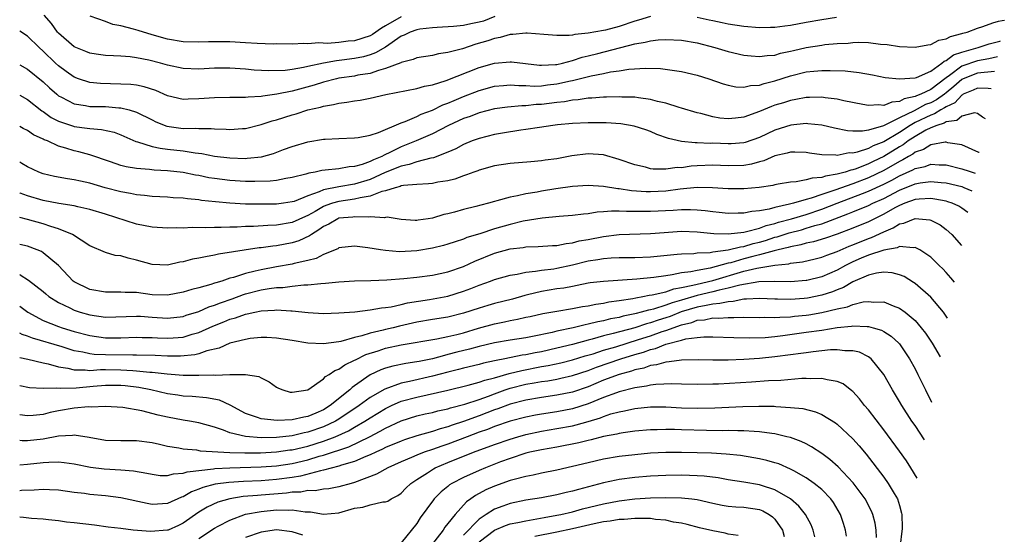
# Model space of a CAD drawing. Units: inches. Extents: x 2511000 to 2511462, y 1494569 to 1497000.
# Drawn here: x 2511000 to 2511126, y 1495164 to 1495231 of the extents above; entities that cross this region are included whole.
import ezdxf

# ---------------------------------------------------------------- set-up
doc = ezdxf.new("R2010")
doc.units = ezdxf.units.IN
doc.header["$MEASUREMENT"] = 0
doc.layers.add('LD25111494_2ft', color=240, linetype='Continuous')

msp = doc.modelspace()

# ---------------------------------------------------------------- linework, layer by layer
at = {"layer": 'LD25111494_2ft'}
for points, elevation in [([(2511081, 1495230.99), (2511079.48, 1495230.52), (2511079, 1495230.39), (2511077, 1495229.71), (2511075.23, 1495229.23), (2511075, 1495229.18), (2511073, 1495228.84), (2511071.3, 1495228.7), (2511071, 1495228.61), (2511070.55, 1495228.55), (2511069, 1495228.55), (2511067.3, 1495228.7), (2511065.16, 1495228.84), (2511065, 1495228.86), (2511063.32, 1495228.68), (2511063, 1495228.69), (2511061.71, 1495228.29), (2511061, 1495228.19), (2511060.13, 1495227.87), (2511058.57, 1495227.43), (2511056.86, 1495226.86), (2511055, 1495226.36), (2511053.8, 1495226.2), (2511053, 1495226), (2511051, 1495225.69), (2511050.53, 1495225.47), (2511049, 1495225.09), (2511048.95, 1495225.05), (2511047, 1495224.3), (2511046.08, 1495224.08), (2511045, 1495223.69), (2511043.44, 1495223.44), (2511043, 1495223.34), (2511041, 1495223.06), (2511040.7, 1495223), (2511039, 1495222.57), (2511037.82, 1495222.18), (2511035, 1495221.42), (2511033.02, 1495221.02), (2511031.22, 1495220.78), (2511031, 1495220.73), (2511029.35, 1495220.65), (2511029, 1495220.59), (2511027.4, 1495220.6), (2511027, 1495220.57), (2511025, 1495220.54), (2511023, 1495220.4), (2511021.63, 1495220.37), (2511021, 1495220.34), (2511019, 1495220.81), (2511017.48, 1495221.48), (2511015.98, 1495221.98), (2511015, 1495222.16), (2511014.26, 1495222.26), (2511010.38, 1495222.38), (2511009, 1495222.53), (2511007.56, 1495223), (2511007, 1495223.21), (2511005.95, 1495223.95), (2511005, 1495224.64), (2511004.6, 1495225), (2511003, 1495226.54), (2511002.48, 1495227), (2511001, 1495228.47), (2511000, 1495229.11)], 8270), ([(2511061.02, 1495231.02), (2511059.58, 1495230.42), (2511059, 1495230.25), (2511057.95, 1495230.05), (2511057, 1495229.84), (2511055.7, 1495229.7), (2511053.6, 1495229.6), (2511053, 1495229.55), (2511051.37, 1495229.37), (2511051, 1495229.3), (2511050.13, 1495229), (2511049.39, 1495228.61), (2511049, 1495228.46), (2511046.96, 1495227.04), (2511045.69, 1495226.31), (2511045, 1495226.08), (2511044.17, 1495225.83), (2511043, 1495225.59), (2511041.37, 1495225.37), (2511040.69, 1495225.31), (2511039, 1495225.02), (2511037, 1495224.58), (2511036.44, 1495224.44), (2511035, 1495224.2), (2511034.08, 1495224.08), (2511032, 1495224), (2511030.1, 1495224.1), (2511029, 1495224.21), (2511027, 1495224.37), (2511025, 1495224.36), (2511023, 1495224.25), (2511021, 1495224.31), (2511019, 1495224.73), (2511018.09, 1495225), (2511016.6, 1495225.4), (2511015, 1495225.7), (2511014.18, 1495225.82), (2511013, 1495225.88), (2511012.04, 1495225.96), (2511011, 1495226), (2511009.83, 1495226.17), (2511009, 1495226.3), (2511008.51, 1495226.51), (2511007.22, 1495227), (2511007, 1495227.1), (2511005, 1495228.86), (2511004.87, 1495229), (2511004.08, 1495230.08), (2511003.15, 1495231.15)], 8272), ([(2511049, 1495230.95), (2511047, 1495229.79), (2511046.48, 1495229.52), (2511045.3, 1495228.7), (2511045, 1495228.53), (2511043, 1495227.88), (2511042.18, 1495227.82), (2511041, 1495227.66), (2511039.55, 1495227.55), (2511038.4, 1495227.6), (2511037, 1495227.48), (2511036.49, 1495227.51), (2511035, 1495227.45), (2511033, 1495227.47), (2511032.54, 1495227.46), (2511030.48, 1495227.52), (2511029, 1495227.62), (2511027, 1495227.73), (2511026.26, 1495227.74), (2511024.26, 1495227.74), (2511023, 1495227.69), (2511021, 1495227.75), (2511019, 1495228.1), (2511017, 1495228.65), (2511015.2, 1495229.2), (2511014.61, 1495229.39), (2511013, 1495229.81), (2511011.98, 1495229.98), (2511011, 1495230.36), (2511009.06, 1495231.06)], 8274), ([(2511104.89, 1495230.89), (2511103, 1495230.57), (2511101, 1495230.22), (2511099, 1495229.83), (2511098.25, 1495229.75), (2511097, 1495229.57), (2511096.42, 1495229.58), (2511095, 1495229.55), (2511093, 1495229.71), (2511091, 1495230), (2511090.2, 1495230.2), (2511089, 1495230.43), (2511088.54, 1495230.54), (2511087, 1495230.87)], 8270), ([(2511000, 1495224.77), (2511001, 1495224.22), (2511003, 1495222.59), (2511003.83, 1495221.83), (2511004.76, 1495221), (2511005, 1495220.81), (2511005.37, 1495220.63), (2511007, 1495219.76), (2511008.45, 1495219.55), (2511009, 1495219.44), (2511010.56, 1495219.44), (2511011, 1495219.42), (2511012.72, 1495219.28), (2511013, 1495219.27), (2511014.07, 1495219), (2511015, 1495218.7), (2511017, 1495217.71), (2511017.48, 1495217.48), (2511018.91, 1495216.91), (2511021, 1495216.61), (2511022.63, 1495216.63), (2511023, 1495216.6), (2511024.61, 1495216.61), (2511025, 1495216.56), (2511026.53, 1495216.53), (2511027, 1495216.48), (2511028.61, 1495216.61), (2511029, 1495216.61), (2511031, 1495217.1), (2511032.42, 1495217.58), (2511033, 1495217.73), (2511035, 1495218.38), (2511035.49, 1495218.51), (2511037, 1495218.99), (2511038.65, 1495219.35), (2511039, 1495219.48), (2511040.32, 1495219.68), (2511041, 1495219.87), (2511042.02, 1495219.98), (2511043, 1495220.17), (2511043.74, 1495220.26), (2511045, 1495220.51), (2511047.02, 1495220.98), (2511051, 1495221.73), (2511051.97, 1495222.03), (2511053, 1495222.21), (2511054.76, 1495222.76), (2511059, 1495224.43), (2511061, 1495224.99), (2511063, 1495225.17), (2511063.17, 1495225.17), (2511066.74, 1495224.74), (2511067, 1495224.73), (2511068.81, 1495224.81), (2511069, 1495224.83), (2511069.71, 1495225), (2511071, 1495225.35), (2511072.23, 1495225.77), (2511073, 1495225.94), (2511074.25, 1495226.25), (2511079, 1495227.47), (2511080.32, 1495227.68), (2511081, 1495227.88), (2511081.99, 1495227.99), (2511083, 1495228.04), (2511085, 1495227.95), (2511087, 1495227.6), (2511089.28, 1495227), (2511091, 1495226.48), (2511093, 1495226.04), (2511093.94, 1495225.94), (2511095, 1495225.85), (2511096.01, 1495225.99), (2511097, 1495226.04), (2511097.73, 1495226.27), (2511099, 1495226.53), (2511099.37, 1495226.63), (2511101, 1495227.02), (2511103, 1495227.33), (2511103.39, 1495227.39), (2511105, 1495227.53), (2511106.41, 1495227.59), (2511107, 1495227.66), (2511107.68, 1495227.68), (2511109, 1495227.64), (2511110.55, 1495227.45), (2511111.39, 1495227.39), (2511113, 1495227.15), (2511115, 1495227.04), (2511116.64, 1495227.36), (2511117, 1495227.39), (2511118.06, 1495227.94), (2511119, 1495228.14), (2511119.55, 1495228.45), (2511121, 1495228.8), (2511121.14, 1495228.86), (2511121.69, 1495229), (2511123, 1495229.49), (2511123.7, 1495229.7), (2511125, 1495230.19), (2511125.72, 1495230.39), (2511126.18, 1495230.47), (2511126.46, 1495230.54)], 8268), ([(2511000, 1495220.91), (2511001, 1495220.32), (2511002.86, 1495218.86), (2511003, 1495218.79), (2511004.04, 1495218.04), (2511005, 1495217.56), (2511006.9, 1495216.9), (2511007, 1495216.87), (2511008.66, 1495216.66), (2511009, 1495216.59), (2511010.49, 1495216.49), (2511012.12, 1495216.12), (2511013, 1495215.79), (2511014.93, 1495214.93), (2511015.11, 1495214.89), (2511017, 1495214.3), (2511018.06, 1495214.06), (2511019, 1495213.97), (2511021, 1495213.73), (2511022.53, 1495213.47), (2511023.4, 1495213.4), (2511025, 1495213.07), (2511027, 1495212.83), (2511029, 1495212.77), (2511029.22, 1495212.78), (2511031.04, 1495212.96), (2511032.6, 1495213.4), (2511033.9, 1495213.9), (2511035, 1495214.31), (2511037, 1495214.9), (2511039, 1495215.22), (2511039.24, 1495215.24), (2511041, 1495215.34), (2511043, 1495215.41), (2511043.46, 1495215.46), (2511045, 1495215.75), (2511046.1, 1495216.1), (2511049, 1495217.34), (2511049.51, 1495217.51), (2511051, 1495218.16), (2511051.57, 1495218.43), (2511053, 1495218.97), (2511054.36, 1495219.64), (2511055, 1495219.87), (2511055.78, 1495220.22), (2511057, 1495220.73), (2511059, 1495221.51), (2511061, 1495222.05), (2511062.13, 1495222.13), (2511063, 1495222.22), (2511064.12, 1495222.12), (2511065, 1495222.12), (2511066.06, 1495222.06), (2511067, 1495222.09), (2511067.8, 1495222.2), (2511069, 1495222.33), (2511070.73, 1495222.73), (2511071, 1495222.78), (2511073.38, 1495223.39), (2511075, 1495223.69), (2511075.88, 1495223.88), (2511077, 1495224.02), (2511078.22, 1495224.22), (2511080.36, 1495224.36), (2511082.3, 1495224.3), (2511084.08, 1495224.08), (2511085, 1495223.91), (2511087, 1495223.46), (2511088.52, 1495223), (2511090.36, 1495222.36), (2511091, 1495222.18), (2511091.97, 1495221.97), (2511093, 1495221.91), (2511093.87, 1495222.13), (2511095, 1495222.17), (2511095.6, 1495222.4), (2511097, 1495222.71), (2511099, 1495223.37), (2511101, 1495223.87), (2511101.99, 1495223.99), (2511103, 1495224.06), (2511104.08, 1495224.07), (2511106, 1495224), (2511107.81, 1495223.81), (2511109.51, 1495223.51), (2511111.17, 1495223.17), (2511113, 1495222.97), (2511115, 1495223.12), (2511115.18, 1495223.18), (2511117, 1495223.96), (2511118.43, 1495225), (2511118.73, 1495225.27), (2511119, 1495225.35), (2511119.92, 1495226.08), (2511121, 1495226.42), (2511123.1, 1495227), (2511124.53, 1495227.47), (2511125.9, 1495227.85), (2511125.95, 1495227.87)], 8266), ([(2511125.56, 1495225.82), (2511124.45, 1495225.55), (2511123, 1495225.31), (2511121, 1495224.62), (2511119.42, 1495223.42), (2511119, 1495223.13), (2511117, 1495221.61), (2511115.72, 1495221), (2511115.19, 1495220.81), (2511115, 1495220.7), (2511113.58, 1495220.42), (2511113, 1495220.07), (2511111.99, 1495220.01), (2511111, 1495219.57), (2511110.35, 1495219.65), (2511109, 1495219.55), (2511108.3, 1495219.7), (2511105.83, 1495220.18), (2511105, 1495220.37), (2511103.46, 1495220.54), (2511103, 1495220.62), (2511101.43, 1495220.57), (2511101, 1495220.58), (2511099.68, 1495220.32), (2511099, 1495220.22), (2511098.08, 1495219.92), (2511097, 1495219.59), (2511096.56, 1495219.44), (2511095, 1495218.77), (2511093, 1495218.05), (2511091.92, 1495217.92), (2511091, 1495217.84), (2511089.94, 1495217.94), (2511089, 1495218.11), (2511087.48, 1495218.52), (2511087, 1495218.62), (2511085, 1495219.23), (2511084.69, 1495219.31), (2511083, 1495219.84), (2511081.91, 1495220.09), (2511081, 1495220.35), (2511079.46, 1495220.54), (2511079, 1495220.62), (2511077.35, 1495220.65), (2511077, 1495220.68), (2511075.38, 1495220.62), (2511075, 1495220.62), (2511073.5, 1495220.5), (2511073, 1495220.49), (2511071.71, 1495220.29), (2511071, 1495220.26), (2511069.95, 1495220.05), (2511069, 1495219.96), (2511067, 1495219.7), (2511066.33, 1495219.67), (2511065, 1495219.52), (2511064.48, 1495219.52), (2511062.65, 1495219.35), (2511061, 1495219.13), (2511059, 1495218.61), (2511057.84, 1495218.16), (2511057, 1495217.87), (2511055.09, 1495217), (2511053, 1495215.93), (2511050.92, 1495215), (2511049, 1495214.23), (2511047.46, 1495213.46), (2511047, 1495213.25), (2511046.81, 1495213.19), (2511046.49, 1495213), (2511045.42, 1495212.58), (2511045, 1495212.36), (2511043.99, 1495211.99), (2511043, 1495211.74), (2511042.31, 1495211.69), (2511041, 1495211.44), (2511039.23, 1495211.23), (2511038.8, 1495211.2), (2511037.94, 1495211), (2511037.12, 1495210.88), (2511036.75, 1495210.75), (2511035, 1495210.32), (2511034.19, 1495210.19), (2511033, 1495209.94), (2511032.16, 1495209.84), (2511030.21, 1495209.79), (2511029, 1495209.81), (2511027, 1495209.92), (2511025, 1495210.16), (2511024.28, 1495210.28), (2511023, 1495210.55), (2511022.6, 1495210.6), (2511021, 1495210.95), (2511019, 1495211.18), (2511017.26, 1495211.26), (2511016.66, 1495211.34), (2511015, 1495211.45), (2511013.66, 1495211.66), (2511013, 1495211.86), (2511011.68, 1495212.32), (2511009, 1495213.2), (2511007.59, 1495213.59), (2511007, 1495213.72), (2511005.92, 1495214.08), (2511005, 1495214.33), (2511003.57, 1495215), (2511003.16, 1495215.16), (2511003, 1495215.25), (2511001.79, 1495215.79), (2511001, 1495216.34), (2511000.46, 1495216.6), (2511000, 1495216.86)], 8264), ([(2511125.2, 1495223.91), (2511123, 1495223.71), (2511121.16, 1495223), (2511121, 1495222.92), (2511119.99, 1495222.01), (2511119, 1495221.18), (2511118.77, 1495221), (2511117.73, 1495220.27), (2511117, 1495219.91), (2511116.33, 1495219.67), (2511114.87, 1495218.87), (2511113, 1495217.97), (2511110.94, 1495216.94), (2511109, 1495216.4), (2511108.26, 1495216.26), (2511107, 1495216.28), (2511106.3, 1495216.3), (2511104.64, 1495216.64), (2511103.02, 1495217.02), (2511101.22, 1495217.22), (2511101, 1495217.23), (2511099.03, 1495217.03), (2511097, 1495216.38), (2511095, 1495215.44), (2511093.18, 1495214.82), (2511093, 1495214.77), (2511091.36, 1495214.64), (2511091, 1495214.63), (2511089, 1495214.7), (2511088.69, 1495214.69), (2511087, 1495214.76), (2511086.75, 1495214.75), (2511085, 1495214.93), (2511083.32, 1495215.32), (2511081.85, 1495215.85), (2511081, 1495216.21), (2511080.43, 1495216.43), (2511078.91, 1495216.91), (2511077.2, 1495217.2), (2511075.34, 1495217.34), (2511073, 1495217.33), (2511071, 1495217.23), (2511069.07, 1495217.07), (2511068.48, 1495217), (2511066.74, 1495216.74), (2511065, 1495216.46), (2511064.38, 1495216.38), (2511062, 1495216), (2511061, 1495215.82), (2511059, 1495215.33), (2511058.12, 1495215), (2511057, 1495214.54), (2511056, 1495214), (2511055, 1495213.56), (2511053.16, 1495212.84), (2511052.79, 1495212.79), (2511051, 1495212.33), (2511050.02, 1495211.98), (2511049, 1495211.78), (2511046.93, 1495210.93), (2511045, 1495210.06), (2511043, 1495209.45), (2511041, 1495209.12), (2511039, 1495208.72), (2511038.46, 1495208.46), (2511037, 1495207.95), (2511035.24, 1495207.24), (2511035, 1495207.17), (2511033.88, 1495207), (2511033, 1495206.88), (2511032.87, 1495206.87), (2511031, 1495206.86), (2511029, 1495206.9), (2511027, 1495207), (2511025.16, 1495207.16), (2511023.36, 1495207.36), (2511023, 1495207.43), (2511021.55, 1495207.55), (2511021, 1495207.65), (2511019.71, 1495207.71), (2511019, 1495207.78), (2511017, 1495207.88), (2511016.01, 1495208.01), (2511015, 1495208.08), (2511014.25, 1495208.25), (2511013, 1495208.45), (2511010.99, 1495208.99), (2511009, 1495209.58), (2511007.82, 1495209.82), (2511007, 1495210.02), (2511006.14, 1495210.14), (2511004.45, 1495210.45), (2511003, 1495210.8), (2511002.46, 1495211), (2511001, 1495211.68), (2511000.28, 1495212.12), (2511000, 1495212.27)], 8262), ([(2511124.78, 1495221.7), (2511124.38, 1495221.76), (2511123, 1495221.81), (2511122.47, 1495221.53), (2511121.17, 1495221), (2511121.07, 1495220.93), (2511121, 1495220.91), (2511120.09, 1495219.91), (2511119, 1495219.4), (2511118.76, 1495219.24), (2511118.29, 1495219), (2511117.5, 1495218.5), (2511117, 1495218.34), (2511115, 1495217.36), (2511114.36, 1495217), (2511113, 1495216.11), (2511111, 1495214.9), (2511109.62, 1495214.38), (2511109, 1495214.04), (2511107.55, 1495213.55), (2511107, 1495213.44), (2511106.54, 1495213.46), (2511105, 1495213.15), (2511104.82, 1495213.18), (2511103, 1495213.23), (2511101.44, 1495213.44), (2511101, 1495213.52), (2511099.57, 1495213.57), (2511099, 1495213.56), (2511098.58, 1495213.42), (2511097, 1495213.08), (2511095.55, 1495212.45), (2511095, 1495212.32), (2511093.97, 1495212.03), (2511093, 1495211.87), (2511091, 1495211.82), (2511089, 1495211.9), (2511087, 1495211.81), (2511086.24, 1495211.76), (2511085, 1495211.57), (2511084.42, 1495211.58), (2511083, 1495211.37), (2511081.37, 1495211.37), (2511081, 1495211.44), (2511080.38, 1495211.62), (2511079, 1495211.93), (2511077, 1495212.63), (2511075, 1495213.2), (2511073, 1495213.34), (2511070.92, 1495213.08), (2511069, 1495212.71), (2511067.48, 1495212.52), (2511067, 1495212.44), (2511065.66, 1495212.34), (2511063, 1495212.1), (2511061, 1495211.79), (2511059, 1495211.25), (2511058.82, 1495211.18), (2511058.31, 1495211), (2511057.37, 1495210.63), (2511057, 1495210.52), (2511055.9, 1495210.1), (2511055, 1495209.89), (2511053.7, 1495209.7), (2511053, 1495209.55), (2511052.52, 1495209.48), (2511051, 1495209.42), (2511049.28, 1495209.28), (2511049, 1495209.22), (2511048.85, 1495209.15), (2511048.24, 1495209), (2511047, 1495208.61), (2511046.5, 1495208.5), (2511045, 1495207.91), (2511043.71, 1495207.71), (2511043, 1495207.51), (2511041, 1495207.24), (2511040.19, 1495207), (2511039.31, 1495206.69), (2511039, 1495206.56), (2511037.94, 1495205.94), (2511037, 1495205.41), (2511036.7, 1495205.3), (2511035, 1495204.51), (2511033, 1495204.18), (2511031.85, 1495204.15), (2511030.01, 1495204.01), (2511029, 1495204), (2511027.93, 1495203.93), (2511027, 1495203.94), (2511025.87, 1495203.87), (2511025, 1495203.89), (2511023.82, 1495203.82), (2511022.13, 1495203.87), (2511021, 1495203.81), (2511020.18, 1495203.82), (2511019, 1495203.79), (2511017, 1495203.91), (2511015, 1495204.29), (2511011, 1495205.58), (2511009, 1495206.19), (2511007.47, 1495206.53), (2511007, 1495206.66), (2511005.02, 1495206.98), (2511003, 1495207.37), (2511001, 1495207.95), (2511000.05, 1495208.3), (2511000, 1495208.32)], 8260), ([(2511124.04, 1495217.84), (2511123.66, 1495218.07), (2511123, 1495218.52), (2511122.62, 1495218.62), (2511121, 1495218.21), (2511120.35, 1495217.65), (2511119, 1495217.47), (2511118.72, 1495217.28), (2511117.77, 1495217), (2511117, 1495216.69), (2511116.38, 1495216.38), (2511115, 1495215.59), (2511114.1, 1495215), (2511113.48, 1495214.52), (2511113, 1495214.26), (2511111, 1495213.02), (2511109.63, 1495212.37), (2511109, 1495212.05), (2511107.43, 1495211.43), (2511107, 1495211.29), (2511106.74, 1495211.26), (2511106.01, 1495211), (2511105, 1495210.72), (2511103.5, 1495210.5), (2511103, 1495210.31), (2511101.76, 1495210.24), (2511101, 1495209.99), (2511099.73, 1495209.73), (2511099, 1495209.71), (2511097.43, 1495209.43), (2511097, 1495209.37), (2511096.71, 1495209.29), (2511094.96, 1495209.04), (2511093, 1495208.85), (2511091, 1495208.84), (2511088.98, 1495208.98), (2511087, 1495209.01), (2511084.81, 1495208.81), (2511083, 1495208.57), (2511081, 1495208.45), (2511080.46, 1495208.46), (2511078.58, 1495208.58), (2511077, 1495208.84), (2511076.84, 1495208.84), (2511075, 1495209.15), (2511073, 1495209.29), (2511071, 1495209.16), (2511068.85, 1495208.85), (2511067, 1495208.56), (2511066.44, 1495208.44), (2511065, 1495208.21), (2511063.94, 1495207.94), (2511063, 1495207.77), (2511061.29, 1495207.29), (2511061, 1495207.23), (2511060.2, 1495207), (2511059.23, 1495206.77), (2511058.59, 1495206.59), (2511057, 1495206.2), (2511055.86, 1495205.86), (2511055, 1495205.64), (2511054.46, 1495205.54), (2511053, 1495205.07), (2511052.48, 1495205), (2511051.16, 1495204.84), (2511051, 1495204.8), (2511050.8, 1495204.8), (2511049, 1495204.92), (2511047.2, 1495205.2), (2511047, 1495205.18), (2511046.86, 1495205.14), (2511045, 1495205.26), (2511044.78, 1495205.22), (2511043, 1495205.27), (2511042.77, 1495205.23), (2511041, 1495205.06), (2511040.84, 1495205), (2511039.69, 1495204.31), (2511039, 1495204), (2511038.43, 1495203.57), (2511037.46, 1495203), (2511037.21, 1495202.79), (2511035.84, 1495202.16), (2511035, 1495201.9), (2511033, 1495201.54), (2511032.5, 1495201.5), (2511031, 1495201.27), (2511030.74, 1495201.26), (2511025.55, 1495200.45), (2511025, 1495200.31), (2511023.87, 1495200.13), (2511023, 1495199.92), (2511022.2, 1495199.8), (2511021, 1495199.47), (2511020.57, 1495199.43), (2511019, 1495199.04), (2511017, 1495199.12), (2511015, 1495199.68), (2511013.92, 1495199.92), (2511013, 1495200.22), (2511012.28, 1495200.28), (2511011, 1495200.66), (2511009, 1495201.51), (2511006.78, 1495203), (2511005, 1495203.72), (2511003.99, 1495204.01), (2511003, 1495204.35), (2511001, 1495204.9), (2511000, 1495205.16)], 8258), ([(2511123.22, 1495213.53), (2511123.2, 1495213.54), (2511121, 1495214.49), (2511119.22, 1495214.78), (2511119, 1495214.84), (2511118.84, 1495214.84), (2511117, 1495214.5), (2511116.08, 1495213.92), (2511115, 1495213.55), (2511114.69, 1495213.31), (2511114.13, 1495213), (2511113.43, 1495212.57), (2511113, 1495212.38), (2511111, 1495211.22), (2511109, 1495210.26), (2511107, 1495209.51), (2511104.67, 1495208.67), (2511103, 1495208.12), (2511101.66, 1495207.66), (2511101, 1495207.49), (2511099.37, 1495207), (2511098.86, 1495206.86), (2511097, 1495206.47), (2511096.24, 1495206.24), (2511095, 1495206.03), (2511094.05, 1495205.95), (2511093, 1495205.71), (2511092.28, 1495205.72), (2511091, 1495205.69), (2511089.83, 1495205.83), (2511089, 1495205.9), (2511088.03, 1495206.03), (2511087, 1495206.12), (2511086.16, 1495206.16), (2511085, 1495206.16), (2511083.93, 1495206.07), (2511081, 1495205.93), (2511079.92, 1495205.92), (2511079, 1495205.94), (2511077.92, 1495205.92), (2511077, 1495205.98), (2511076, 1495206), (2511075, 1495205.89), (2511074.15, 1495205.85), (2511073, 1495205.65), (2511072.4, 1495205.6), (2511071, 1495205.41), (2511069.29, 1495205.29), (2511067.1, 1495205.1), (2511064.68, 1495204.68), (2511063, 1495204.25), (2511061, 1495203.69), (2511059.08, 1495203.08), (2511057.42, 1495202.58), (2511057, 1495202.39), (2511055.94, 1495202.06), (2511055, 1495201.73), (2511054.43, 1495201.57), (2511053, 1495201.21), (2511051, 1495200.87), (2511048.77, 1495200.77), (2511047, 1495200.91), (2511046.35, 1495201), (2511044.72, 1495201.28), (2511043, 1495201.49), (2511041, 1495201.25), (2511040.85, 1495201.15), (2511039, 1495200.41), (2511038.09, 1495199.91), (2511037, 1495199.64), (2511035.26, 1495199.26), (2511035, 1495199.18), (2511033, 1495198.83), (2511031, 1495198.45), (2511030.25, 1495198.25), (2511029, 1495197.98), (2511027.47, 1495197.47), (2511027, 1495197.36), (2511025.94, 1495197), (2511025.21, 1495196.79), (2511025, 1495196.71), (2511024.55, 1495196.55), (2511023, 1495196.13), (2511022.09, 1495195.91), (2511021, 1495195.56), (2511019, 1495195.19), (2511017, 1495195.24), (2511015, 1495195.51), (2511013.54, 1495195.54), (2511013, 1495195.59), (2511011, 1495195.56), (2511009, 1495195.91), (2511007, 1495196.91), (2511006.88, 1495197), (2511004.98, 1495198.98), (2511003, 1495200.64), (2511002.78, 1495200.78), (2511002.26, 1495201), (2511001, 1495201.47), (2511000, 1495201.7)], 8256), ([(2511000, 1495197.83), (2511000.04, 1495197.81), (2511001.12, 1495197.12), (2511003, 1495195.64), (2511003.34, 1495195.34), (2511003.76, 1495195), (2511005, 1495194.23), (2511006.46, 1495193.54), (2511007, 1495193.26), (2511007.75, 1495193), (2511009, 1495192.64), (2511011, 1495192.37), (2511015, 1495192.5), (2511015.52, 1495192.48), (2511017, 1495192.36), (2511019, 1495192.24), (2511021, 1495192.46), (2511021.4, 1495192.6), (2511023, 1495193.09), (2511024.31, 1495193.69), (2511025, 1495193.9), (2511025.78, 1495194.22), (2511027.27, 1495194.73), (2511028.73, 1495195.26), (2511029, 1495195.34), (2511031, 1495195.85), (2511032.04, 1495196.04), (2511033, 1495196.17), (2511033.81, 1495196.19), (2511035, 1495196.36), (2511036.51, 1495196.51), (2511037, 1495196.5), (2511038.69, 1495196.69), (2511039.29, 1495196.71), (2511041, 1495196.91), (2511043, 1495197.04), (2511045.08, 1495197.08), (2511047.15, 1495197.15), (2511049.32, 1495197.32), (2511051, 1495197.51), (2511053, 1495197.77), (2511055, 1495198.18), (2511057, 1495198.87), (2511058.45, 1495199.56), (2511061, 1495200.58), (2511063, 1495201.13), (2511064.68, 1495201.32), (2511065, 1495201.38), (2511066.58, 1495201.43), (2511068.44, 1495201.56), (2511069, 1495201.58), (2511070.17, 1495201.83), (2511071, 1495201.92), (2511071.85, 1495202.15), (2511073, 1495202.35), (2511075, 1495202.74), (2511077, 1495202.99), (2511081, 1495203.1), (2511082.75, 1495203.25), (2511085, 1495203.39), (2511087, 1495203.33), (2511089.13, 1495203.13), (2511091, 1495203.05), (2511093, 1495203.28), (2511093.35, 1495203.35), (2511095, 1495203.81), (2511095.86, 1495204.14), (2511097, 1495204.41), (2511097.45, 1495204.55), (2511099.11, 1495205), (2511101, 1495205.57), (2511103, 1495206.22), (2511105, 1495207.02), (2511108.26, 1495208.26), (2511109, 1495208.53), (2511111, 1495209.45), (2511112.02, 1495209.98), (2511113, 1495210.52), (2511114.71, 1495211.29), (2511115, 1495211.47), (2511116.27, 1495211.73), (2511117, 1495212.01), (2511118.07, 1495211.93), (2511119, 1495211.93), (2511121, 1495211.44), (2511121.96, 1495211.11), (2511122.72, 1495210.88)], 8254), ([(2511000, 1495193.77), (2511001.04, 1495193), (2511003, 1495191.95), (2511005, 1495191.16), (2511005.46, 1495191), (2511007, 1495190.53), (2511009, 1495189.99), (2511011, 1495189.71), (2511011.72, 1495189.72), (2511013, 1495189.7), (2511015, 1495189.78), (2511015.75, 1495189.75), (2511017, 1495189.75), (2511017.71, 1495189.71), (2511019, 1495189.66), (2511019.72, 1495189.72), (2511021, 1495189.8), (2511022.16, 1495190.16), (2511023, 1495190.38), (2511024.79, 1495191.21), (2511026.23, 1495191.77), (2511027, 1495192.1), (2511027.72, 1495192.28), (2511029, 1495192.74), (2511029.23, 1495192.77), (2511030.19, 1495193), (2511031, 1495193.17), (2511032.74, 1495193.26), (2511033, 1495193.29), (2511034.83, 1495193.17), (2511035, 1495193.18), (2511037.05, 1495192.95), (2511039, 1495192.85), (2511041, 1495192.91), (2511043.06, 1495193.06), (2511045, 1495193.28), (2511046.45, 1495193.55), (2511047, 1495193.59), (2511047.69, 1495193.69), (2511049, 1495193.98), (2511049.81, 1495194.19), (2511052.64, 1495194.64), (2511055, 1495195.06), (2511057, 1495195.68), (2511057.96, 1495196.04), (2511059, 1495196.49), (2511060.46, 1495197), (2511061, 1495197.21), (2511063, 1495197.75), (2511063.87, 1495197.87), (2511065, 1495198.14), (2511066.25, 1495198.25), (2511067, 1495198.39), (2511068.59, 1495198.59), (2511069, 1495198.65), (2511071, 1495199.1), (2511073, 1495199.59), (2511074.24, 1495199.76), (2511075, 1495199.9), (2511075.98, 1495199.98), (2511077, 1495200.02), (2511079, 1495200.04), (2511081, 1495200.11), (2511084.44, 1495200.44), (2511085, 1495200.51), (2511086.56, 1495200.56), (2511087, 1495200.62), (2511088.69, 1495200.69), (2511089, 1495200.75), (2511091, 1495201), (2511092.59, 1495201.41), (2511093, 1495201.45), (2511094.18, 1495201.82), (2511095, 1495202.01), (2511095.77, 1495202.23), (2511097, 1495202.63), (2511097.3, 1495202.7), (2511098.81, 1495203.19), (2511100.4, 1495203.6), (2511101, 1495203.78), (2511102.14, 1495204.14), (2511103, 1495204.37), (2511106.37, 1495205.63), (2511107, 1495205.91), (2511109, 1495206.71), (2511109.59, 1495207), (2511111, 1495207.62), (2511113, 1495208.69), (2511115, 1495209.51), (2511115.63, 1495209.63), (2511117, 1495209.8), (2511118.35, 1495209.65), (2511119, 1495209.61), (2511121, 1495209.13), (2511121.24, 1495209.04), (2511122.29, 1495208.61)], 8252), ([(2511121.76, 1495205.81), (2511121, 1495206.36), (2511120.61, 1495206.61), (2511119.74, 1495207), (2511119.2, 1495207.2), (2511119, 1495207.25), (2511117.54, 1495207.54), (2511117, 1495207.61), (2511115.54, 1495207.54), (2511115, 1495207.48), (2511113.7, 1495207), (2511113, 1495206.72), (2511112.39, 1495206.39), (2511111, 1495205.6), (2511109, 1495204.63), (2511107, 1495203.8), (2511105, 1495203.04), (2511103.48, 1495202.52), (2511101.95, 1495202.05), (2511101, 1495201.85), (2511100.34, 1495201.66), (2511099, 1495201.4), (2511098.7, 1495201.3), (2511097.4, 1495201), (2511097.09, 1495200.91), (2511096.88, 1495200.88), (2511095, 1495200.36), (2511094.15, 1495200.15), (2511093, 1495199.84), (2511091.35, 1495199.35), (2511091, 1495199.28), (2511088.66, 1495198.66), (2511087, 1495198.37), (2511086.18, 1495198.18), (2511085, 1495198.04), (2511083.78, 1495197.78), (2511083, 1495197.69), (2511081.46, 1495197.46), (2511079.24, 1495197.24), (2511075, 1495196.96), (2511073.25, 1495196.75), (2511073, 1495196.71), (2511071.59, 1495196.41), (2511071, 1495196.32), (2511069.9, 1495196.1), (2511069, 1495195.98), (2511067, 1495195.65), (2511065.21, 1495195.21), (2511064.86, 1495195.14), (2511063.31, 1495194.69), (2511061, 1495194.11), (2511060.13, 1495193.87), (2511059, 1495193.53), (2511057, 1495192.86), (2511055, 1495192.37), (2511053, 1495192.05), (2511051, 1495191.7), (2511048.79, 1495191.21), (2511047.96, 1495191), (2511047, 1495190.78), (2511046.69, 1495190.69), (2511045, 1495190.3), (2511043.95, 1495189.95), (2511043, 1495189.74), (2511041.24, 1495189.24), (2511041, 1495189.2), (2511039, 1495188.91), (2511037.01, 1495189.01), (2511035, 1495189.36), (2511033, 1495189.68), (2511031.74, 1495189.74), (2511031, 1495189.75), (2511029.6, 1495189.6), (2511029, 1495189.5), (2511027, 1495189), (2511025.62, 1495188.38), (2511024.02, 1495188.02), (2511023, 1495187.65), (2511022.49, 1495187.51), (2511020.64, 1495187.36), (2511019, 1495187.35), (2511017.42, 1495187.42), (2511015, 1495187.49), (2511014.53, 1495187.47), (2511011, 1495187.53), (2511009.58, 1495187.58), (2511009, 1495187.66), (2511008.13, 1495187.87), (2511007, 1495188.05), (2511005.47, 1495188.53), (2511001.64, 1495189.64), (2511001, 1495189.92), (2511000.31, 1495190.15), (2511000.03, 1495190.29), (2511000, 1495190.3)], 8250), ([(2511000, 1495187.19), (2511001.05, 1495186.95), (2511003, 1495186.47), (2511003.65, 1495186.35), (2511005, 1495185.98), (2511006.19, 1495185.81), (2511007, 1495185.6), (2511008.39, 1495185.61), (2511009, 1495185.52), (2511010.36, 1495185.64), (2511011, 1495185.62), (2511013, 1495185.61), (2511014.51, 1495185.49), (2511015, 1495185.48), (2511016.71, 1495185.29), (2511017, 1495185.28), (2511018.93, 1495185.07), (2511021, 1495184.92), (2511023, 1495184.9), (2511024.93, 1495184.93), (2511025.09, 1495184.91), (2511027, 1495184.99), (2511029, 1495185), (2511030.73, 1495184.73), (2511031, 1495184.54), (2511032.06, 1495184.06), (2511033, 1495183.37), (2511033.25, 1495183.25), (2511033.79, 1495183), (2511034.74, 1495182.74), (2511035, 1495182.71), (2511037, 1495183.03), (2511039, 1495184.43), (2511039.27, 1495184.73), (2511039.74, 1495185), (2511040.49, 1495185.51), (2511041, 1495185.67), (2511041.76, 1495186.24), (2511043, 1495186.82), (2511043.11, 1495186.89), (2511044.46, 1495187.54), (2511046.04, 1495188.04), (2511047, 1495188.36), (2511049, 1495188.79), (2511053.56, 1495189.56), (2511055, 1495189.86), (2511056.13, 1495190.13), (2511057, 1495190.36), (2511058.93, 1495190.93), (2511061, 1495191.51), (2511062.25, 1495191.75), (2511063, 1495191.93), (2511063.92, 1495192.08), (2511065, 1495192.35), (2511065.54, 1495192.46), (2511067.17, 1495192.83), (2511069, 1495193.15), (2511071, 1495193.48), (2511072.28, 1495193.72), (2511073, 1495193.82), (2511073.98, 1495194.03), (2511075, 1495194.15), (2511075.68, 1495194.32), (2511077, 1495194.48), (2511078.76, 1495194.76), (2511079.14, 1495194.86), (2511080.03, 1495195), (2511080.83, 1495195.17), (2511081.21, 1495195.21), (2511083, 1495195.63), (2511084.01, 1495195.99), (2511085, 1495196.15), (2511086.46, 1495196.46), (2511087, 1495196.62), (2511089, 1495197.09), (2511093, 1495198.25), (2511094.67, 1495198.67), (2511097, 1495199.04), (2511098.79, 1495199.21), (2511099, 1495199.28), (2511100.54, 1495199.46), (2511102.16, 1495199.84), (2511103, 1495200.05), (2511103.67, 1495200.33), (2511105, 1495200.79), (2511106.52, 1495201.48), (2511107, 1495201.66), (2511109, 1495202.46), (2511109.41, 1495202.59), (2511111, 1495203.34), (2511112.18, 1495203.82), (2511113, 1495204.35), (2511113.57, 1495204.43), (2511115, 1495205.03), (2511116.87, 1495204.87), (2511117, 1495204.82), (2511118.21, 1495204.21), (2511119, 1495203.64), (2511119.71, 1495203), (2511120.95, 1495201.57)], 8248), ([(2511120.05, 1495196.86), (2511119.57, 1495197.43), (2511119, 1495198.08), (2511118.55, 1495198.55), (2511118.07, 1495199), (2511117, 1495200.05), (2511115.6, 1495201), (2511115, 1495201.32), (2511114.74, 1495201.26), (2511113, 1495201.44), (2511112.71, 1495201.29), (2511110.99, 1495200.99), (2511109, 1495200.32), (2511108.08, 1495199.92), (2511107, 1495199.47), (2511106.06, 1495199), (2511105, 1495198.39), (2511103, 1495197.54), (2511101.08, 1495197.08), (2511101, 1495197.06), (2511099, 1495196.92), (2511097, 1495196.96), (2511094.92, 1495196.92), (2511092.49, 1495196.49), (2511091, 1495196.07), (2511089.83, 1495195.83), (2511089, 1495195.61), (2511087, 1495195.15), (2511085, 1495194.54), (2511083.79, 1495194.21), (2511083, 1495193.89), (2511081.39, 1495193.39), (2511081, 1495193.31), (2511080.74, 1495193.26), (2511079.83, 1495193), (2511079.16, 1495192.84), (2511079, 1495192.79), (2511077.51, 1495192.49), (2511077, 1495192.33), (2511075.87, 1495192.13), (2511075, 1495191.89), (2511074.24, 1495191.76), (2511073, 1495191.44), (2511072.61, 1495191.39), (2511071.09, 1495191), (2511069, 1495190.55), (2511068.4, 1495190.4), (2511065.88, 1495189.88), (2511065, 1495189.72), (2511063, 1495189.41), (2511061, 1495189.06), (2511059, 1495188.59), (2511057.76, 1495188.24), (2511056.15, 1495187.85), (2511055, 1495187.54), (2511054.55, 1495187.45), (2511053, 1495187.02), (2511051.32, 1495186.68), (2511051, 1495186.6), (2511049.6, 1495186.4), (2511047.94, 1495186.06), (2511047, 1495185.81), (2511046.4, 1495185.6), (2511045, 1495184.95), (2511043, 1495183.52), (2511042.69, 1495183.31), (2511042.38, 1495183), (2511039.89, 1495181), (2511039, 1495180.46), (2511038.03, 1495180.03), (2511037, 1495179.6), (2511036.48, 1495179.52), (2511035, 1495179.15), (2511033.06, 1495179.06), (2511031, 1495179.29), (2511030.53, 1495179.47), (2511029, 1495179.96), (2511027.03, 1495181.03), (2511025.67, 1495181.67), (2511023.99, 1495181.99), (2511022.15, 1495182.15), (2511021, 1495182.22), (2511020.33, 1495182.33), (2511019, 1495182.52), (2511016.84, 1495183), (2511015.31, 1495183.31), (2511013.54, 1495183.54), (2511013, 1495183.59), (2511011, 1495183.59), (2511009.43, 1495183.43), (2511007.24, 1495183.24), (2511005.18, 1495183.18), (2511004.75, 1495183.25), (2511003, 1495183.2), (2511001.28, 1495183.28), (2511000, 1495183.55)], 8246), ([(2511119.18, 1495192.25), (2511118.65, 1495193), (2511117, 1495194.91), (2511115, 1495196.68), (2511114.81, 1495196.81), (2511113.58, 1495197.58), (2511113, 1495197.82), (2511112.07, 1495198.07), (2511111, 1495198.14), (2511110.02, 1495198.02), (2511109, 1495197.77), (2511107, 1495196.9), (2511105.82, 1495196.18), (2511105, 1495195.89), (2511104.38, 1495195.62), (2511103, 1495195.17), (2511101.2, 1495194.8), (2511100.74, 1495194.74), (2511099, 1495194.63), (2511097.32, 1495194.68), (2511097, 1495194.67), (2511095, 1495194.77), (2511093.35, 1495194.65), (2511093, 1495194.66), (2511091.63, 1495194.37), (2511091, 1495194.35), (2511089.9, 1495194.1), (2511089, 1495194.05), (2511088.16, 1495193.84), (2511087, 1495193.66), (2511084.97, 1495193.03), (2511083.54, 1495192.46), (2511083, 1495192.28), (2511082.02, 1495191.98), (2511081, 1495191.62), (2511080.5, 1495191.5), (2511079, 1495191), (2511076.24, 1495190.24), (2511075, 1495189.94), (2511073.52, 1495189.52), (2511073, 1495189.4), (2511071, 1495188.85), (2511069, 1495188.36), (2511067, 1495187.92), (2511066.21, 1495187.79), (2511065, 1495187.53), (2511064.54, 1495187.47), (2511062.31, 1495187), (2511061.2, 1495186.8), (2511061, 1495186.74), (2511059.56, 1495186.44), (2511059, 1495186.28), (2511057, 1495185.8), (2511056.37, 1495185.63), (2511055, 1495185.3), (2511053, 1495184.76), (2511050.07, 1495184.07), (2511049, 1495183.86), (2511046.88, 1495183.12), (2511045, 1495182.04), (2511043.6, 1495181), (2511041, 1495179.26), (2511040.58, 1495179), (2511039, 1495178.25), (2511037, 1495177.56), (2511036.52, 1495177.48), (2511035, 1495177.12), (2511033, 1495176.91), (2511031, 1495176.87), (2511029, 1495177.01), (2511027, 1495177.49), (2511026.17, 1495177.83), (2511025, 1495178.21), (2511023, 1495178.78), (2511021.81, 1495179), (2511021, 1495179.13), (2511019, 1495179.51), (2511017.78, 1495179.78), (2511015.67, 1495180.33), (2511013.24, 1495180.76), (2511011, 1495180.89), (2511009.19, 1495180.81), (2511008.83, 1495180.83), (2511007, 1495180.67), (2511005, 1495180.32), (2511003.9, 1495180.1), (2511003, 1495179.86), (2511001.72, 1495179.72), (2511001, 1495179.68), (2511000.03, 1495179.8), (2511000, 1495179.81)], 8244), ([(2511000, 1495176.53), (2511000.33, 1495176.51), (2511001, 1495176.51), (2511003, 1495176.72), (2511005, 1495177.09), (2511006.8, 1495177.2), (2511007, 1495177.24), (2511008.94, 1495176.94), (2511011, 1495176.56), (2511013, 1495176.51), (2511015, 1495176.52), (2511017, 1495176.25), (2511017.96, 1495176.04), (2511019, 1495175.79), (2511020.45, 1495175.55), (2511021, 1495175.43), (2511022.71, 1495175.29), (2511023.19, 1495175.19), (2511026.97, 1495174.97), (2511028.91, 1495174.91), (2511030.93, 1495174.93), (2511033, 1495175.05), (2511034.71, 1495175.29), (2511035, 1495175.32), (2511037, 1495175.78), (2511039, 1495176.41), (2511040.53, 1495177), (2511042.23, 1495177.77), (2511043, 1495178.24), (2511044.32, 1495179), (2511045, 1495179.44), (2511047, 1495180.64), (2511047.75, 1495181), (2511049, 1495181.55), (2511051, 1495182.09), (2511055, 1495182.98), (2511057.6, 1495183.6), (2511059, 1495183.99), (2511059.74, 1495184.26), (2511061, 1495184.58), (2511062.87, 1495185.13), (2511064.48, 1495185.52), (2511067, 1495186), (2511067.87, 1495186.13), (2511069.52, 1495186.48), (2511071, 1495186.86), (2511072.63, 1495187.37), (2511073.66, 1495187.66), (2511075, 1495188.1), (2511076.56, 1495188.56), (2511079.47, 1495189.47), (2511081, 1495189.96), (2511082.5, 1495190.5), (2511083, 1495190.66), (2511085, 1495191.38), (2511086.31, 1495191.69), (2511087, 1495191.96), (2511087.97, 1495192.03), (2511089, 1495192.26), (2511089.76, 1495192.24), (2511091, 1495192.33), (2511091.7, 1495192.3), (2511093, 1495192.35), (2511095, 1495192.31), (2511095.66, 1495192.34), (2511097, 1495192.31), (2511097.63, 1495192.37), (2511099, 1495192.42), (2511099.52, 1495192.48), (2511101, 1495192.63), (2511101.33, 1495192.67), (2511103.03, 1495192.97), (2511105, 1495193.45), (2511106.3, 1495193.7), (2511107, 1495193.99), (2511108.31, 1495194.31), (2511109, 1495194.38), (2511109.7, 1495194.3), (2511111, 1495194.31), (2511112.18, 1495193.82), (2511113, 1495193.53), (2511113.73, 1495193), (2511115, 1495191.91), (2511115.79, 1495191), (2511116.32, 1495190.32), (2511117.18, 1495189.01), (2511118.23, 1495187.24)], 8242), ([(2511000, 1495173.38), (2511001, 1495173.45), (2511003, 1495173.67), (2511003.73, 1495173.73), (2511005, 1495173.75), (2511005.7, 1495173.7), (2511007, 1495173.52), (2511009.1, 1495173.1), (2511010.86, 1495172.86), (2511013, 1495172.73), (2511014.61, 1495172.61), (2511016.32, 1495172.32), (2511017, 1495172.17), (2511018.03, 1495172.03), (2511019, 1495172.01), (2511019.76, 1495172.24), (2511021, 1495172.29), (2511021.51, 1495172.49), (2511024.88, 1495172.88), (2511025.08, 1495172.92), (2511027, 1495173.01), (2511031, 1495173.12), (2511033, 1495173.26), (2511035, 1495173.56), (2511037, 1495174.03), (2511038.48, 1495174.48), (2511039, 1495174.62), (2511042.29, 1495175.71), (2511044.93, 1495177), (2511046.31, 1495177.69), (2511047, 1495178.1), (2511049, 1495179.04), (2511051, 1495179.67), (2511052.08, 1495179.92), (2511053, 1495180.12), (2511053.69, 1495180.31), (2511055, 1495180.57), (2511055.31, 1495180.69), (2511057.16, 1495181.16), (2511059, 1495181.78), (2511060.2, 1495182.2), (2511061, 1495182.51), (2511062.36, 1495183), (2511063, 1495183.22), (2511065, 1495183.73), (2511066.09, 1495183.91), (2511067, 1495184.09), (2511067.81, 1495184.19), (2511069, 1495184.4), (2511069.5, 1495184.5), (2511071, 1495184.84), (2511073, 1495185.5), (2511074.08, 1495185.92), (2511077.22, 1495187), (2511079, 1495187.56), (2511080.12, 1495187.87), (2511081, 1495188.2), (2511081.66, 1495188.34), (2511083, 1495188.87), (2511085, 1495189.41), (2511085.57, 1495189.57), (2511087, 1495189.76), (2511087.85, 1495189.85), (2511089, 1495189.84), (2511091.73, 1495189.73), (2511093.69, 1495189.69), (2511095.76, 1495189.76), (2511097, 1495189.88), (2511097.99, 1495189.99), (2511101, 1495190.41), (2511103, 1495190.7), (2511105, 1495191.02), (2511106.81, 1495191.19), (2511107, 1495191.24), (2511108.85, 1495191.15), (2511109, 1495191.17), (2511109.62, 1495191), (2511110.68, 1495190.68), (2511111, 1495190.51), (2511111.93, 1495189.93), (2511112.92, 1495189), (2511113, 1495188.91), (2511114.3, 1495187), (2511115, 1495185.71), (2511115.37, 1495185), (2511116.32, 1495183), (2511117.12, 1495181.44)], 8240), ([(2511116.2, 1495176.6), (2511115, 1495178.43), (2511114.6, 1495179), (2511113.3, 1495181), (2511113, 1495181.53), (2511112.08, 1495183), (2511110.97, 1495184.97), (2511109.34, 1495187), (2511109, 1495187.26), (2511107.84, 1495187.84), (2511107, 1495188.04), (2511105.96, 1495188.04), (2511105, 1495188.17), (2511104.15, 1495188.15), (2511101.92, 1495187.92), (2511101, 1495187.79), (2511100.32, 1495187.68), (2511099, 1495187.52), (2511097, 1495187.25), (2511095, 1495187.04), (2511093, 1495186.91), (2511091, 1495186.83), (2511089, 1495186.82), (2511087.13, 1495186.87), (2511085, 1495186.85), (2511083.4, 1495186.6), (2511083, 1495186.59), (2511081.78, 1495186.22), (2511081, 1495186.13), (2511080.18, 1495185.82), (2511079, 1495185.58), (2511078.57, 1495185.43), (2511077, 1495185), (2511075, 1495184.24), (2511073, 1495183.41), (2511071, 1495182.73), (2511069, 1495182.32), (2511067, 1495182.04), (2511065, 1495181.7), (2511063, 1495181.17), (2511061.42, 1495180.58), (2511061, 1495180.44), (2511059, 1495179.68), (2511057, 1495178.95), (2511055.53, 1495178.47), (2511055, 1495178.26), (2511053.99, 1495178.01), (2511053, 1495177.67), (2511051, 1495177.1), (2511049.41, 1495176.59), (2511049, 1495176.44), (2511047, 1495175.59), (2511046.61, 1495175.39), (2511045.72, 1495175), (2511045, 1495174.65), (2511044.44, 1495174.44), (2511043, 1495173.81), (2511041.33, 1495173.33), (2511041, 1495173.21), (2511039, 1495172.68), (2511038.63, 1495172.63), (2511036.06, 1495171.94), (2511035, 1495171.77), (2511033, 1495171.48), (2511031, 1495171.33), (2511028.75, 1495171.25), (2511026.87, 1495171.13), (2511025.11, 1495170.89), (2511023.53, 1495170.47), (2511023, 1495170.25), (2511022.08, 1495169.92), (2511021, 1495169.28), (2511020.78, 1495169.22), (2511019, 1495168.39), (2511017.68, 1495168.32), (2511017, 1495168.27), (2511016.39, 1495168.39), (2511013, 1495169.16), (2511011, 1495169.4), (2511009, 1495169.58), (2511008.32, 1495169.68), (2511007, 1495169.82), (2511005, 1495170.11), (2511003.84, 1495170.16), (2511003, 1495170.22), (2511001.88, 1495170.12), (2511000.25, 1495170.08), (2511000, 1495170.06)], 8238), ([(2511115.27, 1495171.67), (2511114.46, 1495173), (2511113.88, 1495173.88), (2511113, 1495175.12), (2511111, 1495177.87), (2511109, 1495180.44), (2511108.51, 1495181), (2511107.86, 1495181.86), (2511107, 1495182.79), (2511106.89, 1495182.89), (2511105.77, 1495183.77), (2511105, 1495184.11), (2511103.71, 1495184.29), (2511103, 1495184.49), (2511101.57, 1495184.43), (2511101, 1495184.47), (2511100.47, 1495184.47), (2511097.77, 1495184.23), (2511096.18, 1495184.18), (2511094, 1495184), (2511089.76, 1495183.76), (2511089, 1495183.73), (2511087, 1495183.7), (2511085, 1495183.73), (2511083.77, 1495183.77), (2511081.71, 1495183.71), (2511081, 1495183.62), (2511080.51, 1495183.49), (2511079, 1495183.29), (2511077, 1495182.77), (2511076.64, 1495182.64), (2511075, 1495182.02), (2511073, 1495181.2), (2511071, 1495180.57), (2511069, 1495180.19), (2511067, 1495179.9), (2511066.23, 1495179.77), (2511065, 1495179.52), (2511063, 1495178.98), (2511061, 1495178.29), (2511060.07, 1495177.93), (2511059, 1495177.57), (2511057.47, 1495177), (2511055, 1495176.04), (2511054.21, 1495175.79), (2511053, 1495175.35), (2511051.94, 1495175), (2511051, 1495174.63), (2511050.33, 1495174.33), (2511049, 1495173.77), (2511047.3, 1495173), (2511045.84, 1495172.16), (2511043, 1495171.11), (2511042.56, 1495171), (2511041, 1495170.54), (2511039.69, 1495170.31), (2511039, 1495170.26), (2511037.95, 1495170.05), (2511037, 1495170.08), (2511036.12, 1495169.88), (2511035, 1495169.85), (2511034.27, 1495169.73), (2511031, 1495169.48), (2511030.54, 1495169.46), (2511028.71, 1495169.29), (2511026.98, 1495169.02), (2511025.43, 1495168.57), (2511024.06, 1495167.94), (2511023, 1495167.28), (2511021, 1495165.88), (2511020.41, 1495165.59), (2511019.07, 1495165), (2511018.97, 1495164.97), (2511016.8, 1495164.8), (2511014.56, 1495165), (2511013, 1495165.19), (2511011.37, 1495165.37), (2511009.62, 1495165.62), (2511007, 1495165.94), (2511006.03, 1495166.03), (2511005, 1495166.17), (2511003.69, 1495166.31), (2511003, 1495166.38), (2511001.52, 1495166.48), (2511000.48, 1495166.62), (2511000, 1495166.65)], 8236), ([(2511023, 1495163.92), (2511025, 1495165.24), (2511025.48, 1495165.48), (2511027, 1495166.29), (2511029, 1495167.03), (2511031, 1495167.4), (2511033, 1495167.58), (2511034.46, 1495167.54), (2511035, 1495167.59), (2511036.67, 1495167.33), (2511037, 1495167.35), (2511037.34, 1495167.33), (2511039.02, 1495167.02), (2511041, 1495167.2), (2511043, 1495167.8), (2511044.06, 1495167.94), (2511045, 1495168.26), (2511046.63, 1495168.63), (2511047, 1495168.61), (2511047.28, 1495168.72), (2511047.69, 1495169), (2511048.57, 1495169.43), (2511049, 1495169.76), (2511049.61, 1495170.39), (2511050.25, 1495171), (2511051, 1495171.5), (2511052.37, 1495172.37), (2511053.13, 1495172.87), (2511053.37, 1495173), (2511055, 1495173.67), (2511058.3, 1495175), (2511061, 1495175.99), (2511063, 1495176.69), (2511063.96, 1495177), (2511065, 1495177.3), (2511067, 1495177.72), (2511069, 1495178.04), (2511071, 1495178.4), (2511071.49, 1495178.51), (2511073, 1495178.94), (2511074.58, 1495179.42), (2511075, 1495179.6), (2511075.91, 1495179.92), (2511077, 1495180.21), (2511077.67, 1495180.33), (2511079, 1495180.64), (2511081, 1495180.84), (2511083, 1495180.82), (2511085, 1495180.72), (2511087, 1495180.68), (2511089.29, 1495180.71), (2511092.89, 1495180.89), (2511094.93, 1495180.93), (2511096.9, 1495180.9), (2511097.13, 1495180.87), (2511099, 1495180.77), (2511100.6, 1495180.6), (2511102.2, 1495180.2), (2511103, 1495179.86), (2511104.77, 1495178.77), (2511105, 1495178.6), (2511107, 1495176.74), (2511107.82, 1495175.82), (2511108.73, 1495174.73), (2511111, 1495171.78), (2511111.56, 1495171), (2511112.32, 1495169.68), (2511112.73, 1495169), (2511113, 1495168.16), (2511113.27, 1495167.17), (2511113.3, 1495167), (2511113.35, 1495165.3), (2511113.35, 1495165.16), (2511113.31, 1495164.84), (2511113.07, 1495163.05)], 8234), ([(2511110.04, 1495164.04), (2511110.01, 1495165), (2511109.87, 1495165.87), (2511109.58, 1495167), (2511109.41, 1495167.41), (2511108.59, 1495169), (2511107.06, 1495171.06), (2511105.12, 1495173.12), (2511104.06, 1495174.06), (2511103, 1495174.83), (2511101.7, 1495175.7), (2511101, 1495176.06), (2511100.38, 1495176.38), (2511099, 1495176.88), (2511098.54, 1495177), (2511097, 1495177.36), (2511096.61, 1495177.39), (2511095, 1495177.63), (2511094.35, 1495177.65), (2511093, 1495177.76), (2511092.25, 1495177.75), (2511091, 1495177.79), (2511090.23, 1495177.77), (2511088.21, 1495177.79), (2511085, 1495177.86), (2511084.1, 1495177.9), (2511083, 1495177.91), (2511081.88, 1495177.88), (2511081, 1495177.88), (2511079, 1495177.7), (2511077.5, 1495177.5), (2511077, 1495177.41), (2511076.68, 1495177.32), (2511075, 1495177.02), (2511073.41, 1495176.59), (2511073, 1495176.52), (2511071.8, 1495176.2), (2511069, 1495175.66), (2511067, 1495175.32), (2511065.5, 1495175), (2511065, 1495174.88), (2511063, 1495174.21), (2511061.75, 1495173.75), (2511059.81, 1495173), (2511059, 1495172.66), (2511057, 1495171.76), (2511055.52, 1495171), (2511055.2, 1495170.8), (2511055, 1495170.61), (2511054.11, 1495169.89), (2511053.24, 1495169), (2511053.13, 1495168.87), (2511051.44, 1495166.56), (2511051, 1495165.86), (2511049, 1495163.36)], 8232), ([(2511106.2, 1495164.2), (2511106.08, 1495165), (2511105.82, 1495165.82), (2511105.42, 1495167), (2511104.52, 1495168.52), (2511104.17, 1495169), (2511103, 1495170.22), (2511102.04, 1495171), (2511101, 1495171.72), (2511099.41, 1495172.59), (2511099, 1495172.83), (2511097.49, 1495173.49), (2511097, 1495173.64), (2511095.95, 1495173.95), (2511095, 1495174.16), (2511094.3, 1495174.3), (2511092.56, 1495174.56), (2511090.75, 1495174.75), (2511088.87, 1495174.87), (2511087, 1495174.93), (2511085, 1495174.96), (2511083, 1495174.95), (2511081, 1495174.86), (2511079, 1495174.68), (2511077, 1495174.43), (2511075, 1495174.09), (2511073, 1495173.65), (2511069, 1495172.68), (2511067, 1495172.29), (2511065.94, 1495172.06), (2511065, 1495171.89), (2511063.51, 1495171.51), (2511063, 1495171.36), (2511061, 1495170.65), (2511059.85, 1495170.15), (2511058.55, 1495169.45), (2511057.95, 1495169), (2511057.39, 1495168.61), (2511055.93, 1495167), (2511055, 1495165.83), (2511054.62, 1495165.38), (2511054.38, 1495165), (2511052.84, 1495163)], 8230), ([(2511102.12, 1495164.12), (2511101.92, 1495165), (2511101.66, 1495165.66), (2511100.94, 1495167), (2511100.08, 1495168.08), (2511098.99, 1495168.99), (2511097, 1495170.17), (2511095.29, 1495170.71), (2511095, 1495170.81), (2511093, 1495171.16), (2511091, 1495171.46), (2511089.7, 1495171.7), (2511087.92, 1495171.92), (2511087, 1495171.98), (2511086.02, 1495172.02), (2511085, 1495172.04), (2511083, 1495172.02), (2511081, 1495171.93), (2511079, 1495171.76), (2511077, 1495171.48), (2511076.59, 1495171.41), (2511075, 1495171.05), (2511071.77, 1495170.23), (2511071, 1495170), (2511070.18, 1495169.82), (2511069, 1495169.53), (2511067, 1495169.15), (2511065, 1495168.82), (2511063, 1495168.41), (2511062.06, 1495168.06), (2511061, 1495167.7), (2511059.91, 1495167), (2511059, 1495166.38), (2511057, 1495164.32)], 8228), ([(2511059, 1495163.47), (2511061, 1495164.99), (2511062.4, 1495165.6), (2511063, 1495165.8), (2511063.98, 1495165.98), (2511065, 1495166.2), (2511066.42, 1495166.42), (2511067.38, 1495166.62), (2511069, 1495166.9), (2511069.48, 1495167), (2511071, 1495167.36), (2511072.29, 1495167.71), (2511075, 1495168.38), (2511077, 1495168.76), (2511079, 1495169.01), (2511081, 1495169.14), (2511083, 1495169.19), (2511085, 1495169.15), (2511086.31, 1495169), (2511087, 1495168.91), (2511089, 1495168.45), (2511090.2, 1495168.2), (2511091, 1495168.07), (2511091.97, 1495167.97), (2511093, 1495167.92), (2511095, 1495167.62), (2511095.45, 1495167.45), (2511096.27, 1495167), (2511096.7, 1495166.7), (2511097, 1495166.39), (2511097.95, 1495165), (2511098.18, 1495164.18)], 8226), ([(2511092.28, 1495164.28), (2511091, 1495164.48), (2511090.61, 1495164.61), (2511089, 1495164.89), (2511087.29, 1495165.29), (2511085.71, 1495165.71), (2511085, 1495165.87), (2511083.98, 1495166.02), (2511083, 1495166.27), (2511081.65, 1495166.35), (2511081, 1495166.47), (2511080.5, 1495166.5), (2511079, 1495166.48), (2511077.64, 1495166.36), (2511077, 1495166.34), (2511075.85, 1495166.15), (2511075, 1495166.04), (2511073.79, 1495165.79), (2511071, 1495165.16), (2511069, 1495164.73), (2511066.17, 1495164.17)], 8224), ([(2511036.36, 1495164.36), (2511035, 1495164.79), (2511033, 1495165.04), (2511031, 1495164.73), (2511029, 1495164.03)], 8232)]:
    msp.add_lwpolyline(points, dxfattribs=dict(at, elevation=elevation))

doc.saveas('drawing.dxf')
